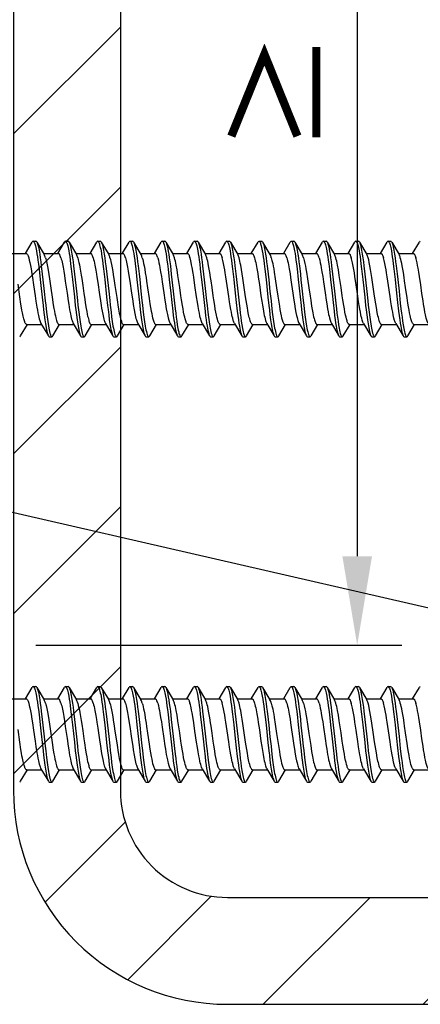
# Model space of a CAD drawing. Units: millimetres. Extents: x -1135 to 2153, y -4777 to 6.
# Drawn here: x 629 to 651, y -1419 to -1364 of the extents above; entities that cross this region are included whole.
import ezdxf
from ezdxf import colors
from ezdxf.entities.mleader import LeaderData, LeaderLine
from ezdxf.math import Vec2, Vec3

# ---------------------------------------------------------------- set-up
doc = ezdxf.new("R2010")
doc.units = ezdxf.units.MM
doc.layers.get('0').update_dxf_attribs({"color": 1})
for name, color, linetype in [('S-CONNECTORS', 7, 'Continuous'), ('S-DIMENSION', 7, 'Continuous'), ('S-FRAME', 4, 'Continuous'), ('S-MATERIALS', 2, 'Continuous'), ('S-TEXT', 4, 'Continuous')]:
    doc.layers.add(name, color=color, linetype=linetype)
doc.styles.get("Standard").update_dxf_attribs({"font": 'arial.ttf'})
doc.dimstyles.new('ISO-25', dxfattribs={"dimtxt": 2.5, "dimasz": 2.5, "dimexe": 1.25, "dimexo": 0.625, "dimtad": 1, "dimdec": 0, "dimtxsty": 'Standard', "dimcen": 2.5, "dimadec": 0, "dimazin": 0, "dimtfac": 1, "dimtdec": 0, "dimtmove": 0, "dimatfit": 3, "dimldrblk": 'DOTSMALL', "dimfxl": 1, "dimarcsym": 0})

# ---------------------------------------------------------------- blocks, each defined once
blk = doc.blocks.new('*D67')
at = {"layer": 'DEFPOINTS', "color": 0, "ltscale": 2, "transparency": 16777216}
for p in [(618.152, -1349.005), (628.152, -1399.003), (647.436, -1399.003)]:
    blk.add_point(p, dxfattribs=at)
at = {"layer": 'S-DIMENSION', "color": 0, "lineweight": -2, "ltscale": 2, "transparency": 16777216}
for p, q in [((619.402, -1349.005), (649.936, -1349.005)), ((647.436, -1354.005), (647.436, -1394.003)), ((629.402, -1399.003), (649.936, -1399.003))]:
    blk.add_line(p, q, dxfattribs=at)
at = {"layer": 'S-DIMENSION', "color": 0, "ltscale": 2, "transparency": 16777216}
for points in [[(646.603, -1354.005), (648.269, -1354.005), (647.436, -1349.005)], [(646.603, -1394.003), (648.269, -1394.003), (647.436, -1399.003)]]:
    blk.add_solid(points, dxfattribs=at)
at = {"layer": 'S-DIMENSION', "color": 0, "ltscale": 2, "transparency": 16777216, "insert": (643.633, -1363.413), "char_height": 5, "attachment_point": 5, "rotation": 90}
blk.add_mtext('≥ 50', dxfattribs=at)
blk = doc.blocks.new('_DotSmall')
at = {"color": 0, "linetype": 'ByBlock', "const_width": 0.5}
blk.add_lwpolyline([(-0.0625, 0, 1), (0.0625, 0, 1)], format="xyb", close=True, dxfattribs=at)
blk = doc.blocks.new('SDT14-S19-5.5x138')
at = {"layer": 'S-CONNECTORS', "ltscale": 0.018593}
blk.add_line((92.174, 1.995), (92.552, 2.635), dxfattribs=at)
at = {"layer": 'S-CONNECTORS', "ltscale": 0.00375}
for p, q in [((92.605, 2.68), (92.755, 2.68)), ((94.415, 2.68), (94.565, 2.68)), ((105.275, 2.68), (105.425, 2.68)), ((107.085, 2.68), (107.235, 2.68)), ((108.895, 2.68), (109.045, 2.68)), ((93.51, -2.68), (93.66, -2.68)), ((95.32, -2.68), (95.47, -2.68)), ((102.56, -2.68), (102.71, -2.68)), ((109.8, -2.68), (109.95, -2.68)), ((113.42, -2.68), (113.57, -2.68))]:
    blk.add_line(p, q, dxfattribs=at)
at = {"layer": 'S-CONNECTORS', "ltscale": 0.020313}
blk.add_line((92.808, 2.635), (93.221, 1.935), dxfattribs=at)
at = {"layer": 'S-CONNECTORS', "ltscale": 0.018585}
for p, q in [((93.984, 1.995), (94.362, 2.635)), ((111.813, -2.635), (112.19, -1.995))]:
    blk.add_line(p, q, dxfattribs=at)
at = {"layer": 'S-CONNECTORS', "ltscale": 0.020305}
for p, q in [((94.618, 2.635), (95.031, 1.936)), ((110.908, 2.635), (111.321, 1.935)), ((93.044, -1.935), (93.457, -2.635))]:
    blk.add_line(p, q, dxfattribs=at)
at = {"layer": 'S-CONNECTORS', "ltscale": 0.018581}
for p, q in [((95.794, 1.995), (96.171, 2.635)), ((103.034, 1.995), (103.412, 2.635)), ((108.464, 1.995), (108.842, 2.635))]:
    blk.add_line(p, q, dxfattribs=at)
at = {"layer": 'S-CONNECTORS', "ltscale": 0.003751}
for p, q in [((96.225, 2.68), (96.375, 2.68)), ((98.035, 2.68), (98.185, 2.68)), ((101.655, 2.68), (101.805, 2.68)), ((103.465, 2.68), (103.615, 2.68)), ((110.705, 2.68), (110.855, 2.68)), ((112.515, 2.68), (112.665, 2.68)), ((97.13, -2.68), (97.28, -2.68)), ((98.94, -2.68), (99.09, -2.68)), ((100.75, -2.68), (100.9, -2.68)), ((104.37, -2.68), (104.52, -2.68)), ((106.18, -2.68), (106.33, -2.68)), ((107.99, -2.68), (108.14, -2.68)), ((111.61, -2.68), (111.76, -2.68))]:
    blk.add_line(p, q, dxfattribs=at)
at = {"layer": 'S-CONNECTORS', "ltscale": 0.020304}
for p, q in [((96.428, 2.635), (96.841, 1.935)), ((109.098, 2.635), (109.511, 1.935))]:
    blk.add_line(p, q, dxfattribs=at)
at = {"layer": 'S-CONNECTORS', "ltscale": 0.018035}
blk.add_line((97.615, 2.014), (97.982, 2.635), dxfattribs=at)
at = {"layer": 'S-CONNECTORS', "ltscale": 0.020309}
for p, q in [((98.238, 2.635), (98.651, 1.936)), ((100.048, 2.635), (100.461, 1.935)), ((103.904, -1.935), (104.317, -2.635))]:
    blk.add_line(p, q, dxfattribs=at)
at = {"layer": 'S-CONNECTORS', "ltscale": 0.018584}
for p, q in [((99.414, 1.995), (99.791, 2.635)), ((113.894, 1.995), (114.272, 2.635))]:
    blk.add_line(p, q, dxfattribs=at)
at = {"layer": 'S-CONNECTORS', "ltscale": 0.003749}
blk.add_line((99.845, 2.68), (99.995, 2.68), dxfattribs=at)
at = {"layer": 'S-CONNECTORS', "ltscale": 0.018582}
for p, q in [((101.224, 1.995), (101.602, 2.635)), ((95.523, -2.635), (95.9, -1.995)), ((99.143, -2.635), (99.52, -1.995)), ((104.573, -2.635), (104.95, -1.995))]:
    blk.add_line(p, q, dxfattribs=at)
at = {"layer": 'S-CONNECTORS', "ltscale": 0.020307}
blk.add_line((101.858, 2.635), (102.271, 1.935), dxfattribs=at)
at = {"layer": 'S-CONNECTORS', "ltscale": 0.02031}
for p, q in [((103.668, 2.635), (104.081, 1.935)), ((111.143, -1.935), (111.557, -2.635))]:
    blk.add_line(p, q, dxfattribs=at)
at = {"layer": 'S-CONNECTORS', "ltscale": 0.018591}
blk.add_line((104.844, 1.995), (105.222, 2.635), dxfattribs=at)
at = {"layer": 'S-CONNECTORS', "ltscale": 0.020314}
for p, q in [((105.478, 2.635), (105.891, 1.935)), ((112.954, -1.935), (113.367, -2.635))]:
    blk.add_line(p, q, dxfattribs=at)
at = {"layer": 'S-CONNECTORS', "ltscale": 0.017985}
blk.add_line((106.666, 2.015), (107.032, 2.635), dxfattribs=at)
at = {"layer": 'S-CONNECTORS', "ltscale": 0.020308}
for p, q in [((107.288, 2.635), (107.701, 1.936)), ((112.718, 2.635), (113.131, 1.935)), ((100.284, -1.936), (100.697, -2.635)), ((109.334, -1.936), (109.747, -2.635))]:
    blk.add_line(p, q, dxfattribs=at)
at = {"layer": 'S-CONNECTORS', "ltscale": 0.018577}
blk.add_line((110.274, 1.995), (110.652, 2.635), dxfattribs=at)
at = {"layer": 'S-CONNECTORS', "ltscale": 0.018576}
for p, q in [((112.084, 1.995), (112.462, 2.635)), ((93.713, -2.635), (94.091, -1.995))]:
    blk.add_line(p, q, dxfattribs=at)
at = {"layer": 'S-CONNECTORS', "ltscale": 0.020825}
blk.add_line((91.376, 1.995), (92.209, 1.995), dxfattribs=at)
at = {"layer": 'S-CONNECTORS', "ltscale": 0.020839}
for p, q in [((93.186, 1.995), (94.019, 1.995)), ((105.856, 1.995), (106.689, 1.995)), ((103.105, -1.995), (103.939, -1.995)), ((112.155, -1.995), (112.989, -1.995))]:
    blk.add_line(p, q, dxfattribs=at)
at = {"layer": 'S-CONNECTORS', "ltscale": 0.020836}
for p, q in [((94.996, 1.995), (95.829, 1.995)), ((107.666, 1.995), (108.499, 1.995))]:
    blk.add_line(p, q, dxfattribs=at)
at = {"layer": 'S-CONNECTORS', "ltscale": 0.020841}
for p, q in [((96.806, 1.995), (97.639, 1.995)), ((94.055, -1.995), (94.889, -1.995)), ((97.675, -1.995), (98.509, -1.995))]:
    blk.add_line(p, q, dxfattribs=at)
at = {"layer": 'S-CONNECTORS', "ltscale": 0.020835}
blk.add_line((98.616, 1.995), (99.449, 1.995), dxfattribs=at)
at = {"layer": 'S-CONNECTORS', "ltscale": 0.020842}
for p, q in [((100.426, 1.995), (101.259, 1.995)), ((102.236, 1.995), (103.069, 1.995)), ((109.476, 1.995), (110.309, 1.995)), ((95.865, -1.995), (96.699, -1.995)), ((99.485, -1.995), (100.319, -1.995)), ((106.725, -1.995), (107.559, -1.995)), ((108.535, -1.995), (109.369, -1.995))]:
    blk.add_line(p, q, dxfattribs=at)
at = {"layer": 'S-CONNECTORS', "ltscale": 0.020831}
blk.add_line((104.046, 1.995), (104.879, 1.995), dxfattribs=at)
at = {"layer": 'S-CONNECTORS', "ltscale": 0.020843}
blk.add_line((111.286, 1.995), (112.119, 1.995), dxfattribs=at)
at = {"layer": 'S-CONNECTORS', "ltscale": 0.020833}
blk.add_line((113.096, 1.995), (113.929, 1.995), dxfattribs=at)
at = {"layer": 'S-CONNECTORS', "ltscale": 0.018583}
blk.add_line((91.903, -2.635), (92.28, -1.995), dxfattribs=at)
at = {"layer": 'S-CONNECTORS', "ltscale": 0.020838}
blk.add_line((92.245, -1.995), (93.079, -1.995), dxfattribs=at)
at = {"layer": 'S-CONNECTORS', "ltscale": 0.020301}
blk.add_line((94.854, -1.936), (95.267, -2.635), dxfattribs=at)
at = {"layer": 'S-CONNECTORS', "ltscale": 0.020302}
blk.add_line((96.664, -1.935), (97.077, -2.635), dxfattribs=at)
at = {"layer": 'S-CONNECTORS', "ltscale": 0.018578}
blk.add_line((97.333, -2.635), (97.71, -1.995), dxfattribs=at)
at = {"layer": 'S-CONNECTORS', "ltscale": 0.020303}
for p, q in [((98.474, -1.936), (98.887, -2.635)), ((107.524, -1.936), (107.937, -2.635))]:
    blk.add_line(p, q, dxfattribs=at)
at = {"layer": 'S-CONNECTORS', "ltscale": 0.018589}
for p, q in [((100.953, -2.635), (101.331, -1.995)), ((102.763, -2.635), (103.141, -1.995)), ((110.003, -2.635), (110.381, -1.995))]:
    blk.add_line(p, q, dxfattribs=at)
at = {"layer": 'S-CONNECTORS', "ltscale": 0.020829}
blk.add_line((101.295, -1.995), (102.129, -1.995), dxfattribs=at)
at = {"layer": 'S-CONNECTORS', "ltscale": 0.020311}
blk.add_line((102.093, -1.936), (102.507, -2.635), dxfattribs=at)
at = {"layer": 'S-CONNECTORS', "ltscale": 0.020837}
blk.add_line((104.915, -1.995), (105.749, -1.995), dxfattribs=at)
at = {"layer": 'S-CONNECTORS', "ltscale": 0.020306}
blk.add_line((105.714, -1.935), (106.127, -2.635), dxfattribs=at)
at = {"layer": 'S-CONNECTORS', "ltscale": 0.018573}
blk.add_line((106.383, -2.635), (106.761, -1.995), dxfattribs=at)
at = {"layer": 'S-CONNECTORS', "ltscale": 0.018579}
blk.add_line((108.193, -2.635), (108.57, -1.995), dxfattribs=at)
at = {"layer": 'S-CONNECTORS', "ltscale": 0.020832}
blk.add_line((110.345, -1.995), (111.179, -1.995), dxfattribs=at)
at = {"layer": 'S-CONNECTORS', "ltscale": 0.018588}
blk.add_line((113.623, -2.635), (114.001, -1.995), dxfattribs=at)
at = {"layer": 'S-CONNECTORS', "ltscale": 0.020834}
blk.add_line((113.965, -1.995), (114.799, -1.995), dxfattribs=at)
at = {"layer": 'S-CONNECTORS'}
for points in [[(92.605, 2.68), (92.618, 2.678), (92.63, 2.67), (92.643, 2.657), (92.655, 2.64), (92.668, 2.615), (92.681, 2.586), (92.698, 2.54), (92.715, 2.485), (92.734, 2.414), (92.753, 2.334), (92.772, 2.239), (92.791, 2.137), (92.818, 1.979), (92.844, 1.81), (92.872, 1.61), (92.899, 1.402), (92.933, 1.116), (93, 0.527), (93.053, 0.037), (93.107, -0.456), (93.159, -0.93), (93.186, -1.163), (93.222, -1.449), (93.258, -1.724), (93.293, -1.956), (93.329, -2.168), (93.349, -2.276), (93.371, -2.375), (93.39, -2.454), (93.41, -2.522), (93.433, -2.586), (93.445, -2.612), (93.457, -2.635)], [(92.808, 2.635), (92.823, 2.606), (92.838, 2.57), (92.852, 2.528), (92.867, 2.48), (92.895, 2.369), (92.915, 2.274), (92.935, 2.172), (92.973, 1.948), (93.004, 1.74), (93.033, 1.522), (93.062, 1.296), (93.116, 0.831), (93.152, 0.513), (93.222, -0.135), (93.279, -0.657), (93.308, -0.915), (93.352, -1.295), (93.387, -1.571), (93.424, -1.833), (93.463, -2.077), (93.483, -2.19), (93.503, -2.294), (93.524, -2.39), (93.546, -2.475), (93.571, -2.554), (93.583, -2.587), (93.596, -2.615), (93.613, -2.646), (93.631, -2.667), (93.64, -2.674), (93.649, -2.678), (93.66, -2.68)], [(94.415, 2.68), (94.428, 2.678), (94.441, 2.669), (94.453, 2.657), (94.465, 2.639), (94.478, 2.615), (94.491, 2.586), (94.508, 2.54), (94.525, 2.486), (94.544, 2.414), (94.563, 2.335), (94.582, 2.242), (94.601, 2.141), (94.627, 1.984), (94.653, 1.816), (94.68, 1.618), (94.707, 1.412), (94.742, 1.128), (94.809, 0.539), (94.862, 0.052), (94.915, -0.44), (94.969, -0.925), (94.997, -1.164), (95.032, -1.45), (95.068, -1.724), (95.103, -1.959), (95.14, -2.173), (95.161, -2.281), (95.182, -2.379), (95.201, -2.457), (95.221, -2.525), (95.244, -2.587), (95.255, -2.613), (95.267, -2.635)], [(94.618, 2.635), (94.633, 2.606), (94.648, 2.57), (94.662, 2.528), (94.677, 2.48), (94.705, 2.37), (94.725, 2.276), (94.744, 2.175), (94.782, 1.953), (94.813, 1.746), (94.842, 1.53), (94.871, 1.305), (94.925, 0.839), (94.961, 0.52), (95.031, -0.129), (95.088, -0.655), (95.118, -0.915), (95.163, -1.299), (95.198, -1.576), (95.235, -1.84), (95.274, -2.085), (95.294, -2.197), (95.315, -2.301), (95.336, -2.395), (95.358, -2.479), (95.382, -2.557), (95.394, -2.589), (95.407, -2.617), (95.424, -2.647), (95.441, -2.667), (95.45, -2.674), (95.459, -2.678), (95.47, -2.68)], [(96.225, 2.68), (96.238, 2.677), (96.251, 2.669), (96.263, 2.657), (96.275, 2.639), (96.288, 2.615), (96.301, 2.585), (96.318, 2.539), (96.335, 2.485), (96.354, 2.413), (96.373, 2.334), (96.392, 2.24), (96.411, 2.139), (96.438, 1.981), (96.463, 1.813), (96.491, 1.614), (96.518, 1.408), (96.553, 1.124), (96.619, 0.536), (96.726, -0.448), (96.779, -0.925), (96.806, -1.16), (96.841, -1.447), (96.878, -1.722), (96.913, -1.955), (96.949, -2.169), (96.97, -2.277), (96.991, -2.376), (97.011, -2.454), (97.031, -2.523), (97.053, -2.586), (97.065, -2.613), (97.077, -2.635)], [(96.428, 2.635), (96.443, 2.605), (96.458, 2.569), (96.472, 2.527), (96.487, 2.479), (96.515, 2.369), (96.535, 2.274), (96.555, 2.172), (96.592, 1.95), (96.623, 1.743), (96.653, 1.526), (96.681, 1.302), (96.736, 0.837), (96.771, 0.52), (96.841, -0.127), (96.898, -0.651), (96.927, -0.911), (96.972, -1.293), (97.007, -1.57), (97.044, -1.834), (97.083, -2.079), (97.103, -2.191), (97.124, -2.296), (97.145, -2.392), (97.167, -2.477), (97.191, -2.555), (97.204, -2.588), (97.217, -2.616), (97.234, -2.646), (97.251, -2.667), (97.26, -2.674), (97.269, -2.678), (97.28, -2.68)], [(98.035, 2.68), (98.048, 2.678), (98.061, 2.669), (98.073, 2.657), (98.085, 2.64), (98.098, 2.615), (98.111, 2.586), (98.128, 2.54), (98.145, 2.486), (98.164, 2.415), (98.182, 2.335), (98.202, 2.242), (98.22, 2.142), (98.247, 1.985), (98.273, 1.817), (98.3, 1.619), (98.327, 1.413), (98.362, 1.13), (98.429, 0.542), (98.534, -0.436), (98.588, -0.922), (98.616, -1.162), (98.652, -1.448), (98.688, -1.722), (98.723, -1.957), (98.759, -2.172), (98.78, -2.28), (98.802, -2.378), (98.821, -2.456), (98.841, -2.524), (98.864, -2.587), (98.875, -2.613), (98.887, -2.635)], [(98.238, 2.635), (98.253, 2.606), (98.268, 2.57), (98.282, 2.528), (98.297, 2.481), (98.324, 2.371), (98.345, 2.277), (98.364, 2.175), (98.402, 1.954), (98.432, 1.748), (98.462, 1.531), (98.49, 1.307), (98.545, 0.842), (98.581, 0.524), (98.651, -0.125), (98.708, -0.651), (98.737, -0.912), (98.783, -1.296), (98.818, -1.574), (98.855, -1.838), (98.894, -2.083), (98.914, -2.195), (98.934, -2.3), (98.956, -2.395), (98.977, -2.479), (99.002, -2.556), (99.014, -2.589), (99.027, -2.617), (99.044, -2.647), (99.061, -2.667), (99.07, -2.674), (99.079, -2.678), (99.09, -2.68)], [(99.845, 2.68), (99.858, 2.677), (99.871, 2.669), (99.883, 2.656), (99.895, 2.639), (99.908, 2.615), (99.922, 2.585), (99.939, 2.538), (99.956, 2.484), (99.975, 2.412), (99.993, 2.331), (100.013, 2.237), (100.032, 2.136), (100.058, 1.978), (100.084, 1.809), (100.112, 1.611), (100.138, 1.404), (100.173, 1.12), (100.24, 0.533), (100.323, -0.243), (100.379, -0.752), (100.437, -1.25), (100.467, -1.492), (100.499, -1.725), (100.525, -1.908), (100.553, -2.081), (100.574, -2.199), (100.596, -2.308), (100.623, -2.424), (100.65, -2.523), (100.673, -2.586), (100.685, -2.613), (100.697, -2.635)], [(100.048, 2.635), (100.063, 2.605), (100.078, 2.569), (100.092, 2.527), (100.107, 2.479), (100.135, 2.368), (100.162, 2.239), (100.188, 2.098), (100.213, 1.947), (100.244, 1.74), (100.273, 1.524), (100.301, 1.299), (100.356, 0.836), (100.391, 0.519), (100.461, -0.126), (100.534, -0.792), (100.571, -1.116), (100.6, -1.353), (100.629, -1.584), (100.66, -1.805), (100.692, -2.015), (100.726, -2.209), (100.747, -2.311), (100.768, -2.404), (100.786, -2.473), (100.804, -2.534), (100.825, -2.59), (100.846, -2.634), (100.864, -2.66), (100.874, -2.669), (100.884, -2.676), (100.892, -2.679), (100.9, -2.68)], [(101.655, 2.68), (101.668, 2.677), (101.68, 2.669), (101.693, 2.657), (101.705, 2.639), (101.718, 2.615), (101.731, 2.586), (101.748, 2.54), (101.765, 2.486), (101.784, 2.415), (101.802, 2.335), (101.822, 2.24), (101.841, 2.139), (101.868, 1.981), (101.893, 1.813), (101.921, 1.614), (101.948, 1.406), (101.983, 1.12), (102.05, 0.528), (102.134, -0.253), (102.191, -0.766), (102.249, -1.266), (102.279, -1.507), (102.311, -1.74), (102.337, -1.921), (102.365, -2.092), (102.386, -2.207), (102.407, -2.314), (102.434, -2.428), (102.461, -2.525), (102.484, -2.587), (102.495, -2.613), (102.507, -2.635)], [(101.858, 2.635), (101.873, 2.606), (101.887, 2.57), (101.902, 2.528), (101.916, 2.48), (101.945, 2.37), (101.965, 2.276), (101.985, 2.174), (102.022, 1.951), (102.053, 1.744), (102.083, 1.525), (102.111, 1.299), (102.166, 0.831), (102.202, 0.511), (102.272, -0.141), (102.329, -0.664), (102.359, -0.923), (102.404, -1.303), (102.439, -1.579), (102.476, -1.842), (102.514, -2.084), (102.534, -2.196), (102.554, -2.3), (102.575, -2.395), (102.597, -2.479), (102.622, -2.556), (102.634, -2.589), (102.647, -2.617), (102.664, -2.647), (102.681, -2.667), (102.69, -2.674), (102.699, -2.679), (102.71, -2.68)], [(103.465, 2.68), (103.478, 2.677), (103.491, 2.669), (103.503, 2.656), (103.515, 2.639), (103.529, 2.614), (103.542, 2.585), (103.559, 2.538), (103.576, 2.484), (103.595, 2.413), (103.613, 2.333), (103.632, 2.24), (103.651, 2.139), (103.678, 1.982), (103.703, 1.814), (103.731, 1.616), (103.758, 1.411), (103.792, 1.128), (103.859, 0.541), (103.943, -0.237), (103.999, -0.749), (104.057, -1.249), (104.087, -1.492), (104.119, -1.727), (104.146, -1.91), (104.174, -2.082), (104.195, -2.2), (104.216, -2.31), (104.243, -2.425), (104.271, -2.524), (104.293, -2.587), (104.305, -2.613), (104.317, -2.635)], [(103.668, 2.635), (103.683, 2.605), (103.698, 2.569), (103.713, 2.527), (103.727, 2.48), (103.755, 2.369), (103.775, 2.275), (103.795, 2.173), (103.832, 1.951), (103.863, 1.745), (103.892, 1.529), (103.921, 1.305), (103.975, 0.843), (104.01, 0.526), (104.08, -0.119), (104.153, -0.787), (104.191, -1.114), (104.22, -1.354), (104.25, -1.586), (104.281, -1.81), (104.313, -2.02), (104.347, -2.213), (104.367, -2.314), (104.388, -2.406), (104.406, -2.475), (104.425, -2.535), (104.445, -2.591), (104.466, -2.634), (104.484, -2.66), (104.494, -2.669), (104.504, -2.676), (104.512, -2.679), (104.52, -2.68)], [(105.275, 2.68), (105.288, 2.678), (105.3, 2.67), (105.313, 2.657), (105.325, 2.64), (105.338, 2.615), (105.351, 2.586), (105.368, 2.54), (105.385, 2.485), (105.404, 2.414), (105.423, 2.334), (105.442, 2.24), (105.461, 2.138), (105.488, 1.98), (105.513, 1.811), (105.541, 1.611), (105.568, 1.403), (105.603, 1.117), (105.67, 0.528), (105.777, -0.456), (105.829, -0.929), (105.856, -1.163), (105.892, -1.449), (105.928, -1.724), (105.963, -1.956), (105.999, -2.168), (106.019, -2.277), (106.041, -2.375), (106.06, -2.454), (106.08, -2.523), (106.103, -2.586), (106.115, -2.612), (106.127, -2.635)], [(105.478, 2.635), (105.493, 2.606), (105.508, 2.57), (105.522, 2.528), (105.537, 2.48), (105.565, 2.369), (105.585, 2.275), (105.605, 2.173), (105.643, 1.949), (105.674, 1.741), (105.703, 1.523), (105.732, 1.297), (105.786, 0.832), (105.822, 0.514), (105.892, -0.134), (105.949, -0.656), (105.977, -0.914), (106.022, -1.295), (106.057, -1.57), (106.094, -1.833), (106.133, -2.077), (106.153, -2.19), (106.173, -2.294), (106.194, -2.39), (106.216, -2.475), (106.241, -2.554), (106.253, -2.587), (106.266, -2.615), (106.283, -2.646), (106.301, -2.667), (106.31, -2.674), (106.319, -2.678), (106.33, -2.68)], [(107.085, 2.68), (107.098, 2.678), (107.111, 2.669), (107.123, 2.657), (107.135, 2.64), (107.148, 2.615), (107.161, 2.586), (107.178, 2.54), (107.195, 2.486), (107.214, 2.415), (107.232, 2.335), (107.252, 2.242), (107.27, 2.142), (107.297, 1.984), (107.323, 1.816), (107.35, 1.618), (107.377, 1.412), (107.412, 1.128), (107.479, 0.54), (107.531, 0.054), (107.585, -0.439), (107.639, -0.924), (107.667, -1.163), (107.702, -1.449), (107.738, -1.723), (107.773, -1.959), (107.81, -2.173), (107.831, -2.281), (107.852, -2.379), (107.871, -2.457), (107.891, -2.525), (107.914, -2.587), (107.925, -2.613), (107.937, -2.635)], [(107.288, 2.635), (107.303, 2.606), (107.318, 2.57), (107.332, 2.528), (107.347, 2.481), (107.375, 2.371), (107.395, 2.277), (107.414, 2.175), (107.452, 1.953), (107.483, 1.747), (107.512, 1.53), (107.54, 1.306), (107.595, 0.841), (107.631, 0.522), (107.701, -0.127), (107.758, -0.653), (107.787, -0.914), (107.833, -1.298), (107.868, -1.576), (107.905, -1.84), (107.944, -2.085), (107.964, -2.197), (107.985, -2.301), (108.006, -2.396), (108.028, -2.48), (108.052, -2.557), (108.065, -2.589), (108.077, -2.617), (108.094, -2.647), (108.111, -2.667), (108.12, -2.674), (108.129, -2.678), (108.14, -2.68)], [(108.895, 2.68), (108.908, 2.677), (108.921, 2.669), (108.933, 2.656), (108.945, 2.639), (108.959, 2.614), (108.972, 2.585), (108.989, 2.538), (109.006, 2.483), (109.025, 2.411), (109.043, 2.331), (109.063, 2.237), (109.082, 2.136), (109.108, 1.977), (109.134, 1.809), (109.162, 1.61), (109.188, 1.404), (109.223, 1.12), (109.29, 0.533), (109.373, -0.243), (109.429, -0.752), (109.487, -1.25), (109.517, -1.491), (109.549, -1.725), (109.575, -1.908), (109.603, -2.081), (109.624, -2.198), (109.646, -2.307), (109.673, -2.424), (109.7, -2.522), (109.723, -2.586), (109.735, -2.613), (109.747, -2.635)], [(109.098, 2.635), (109.113, 2.605), (109.128, 2.569), (109.143, 2.527), (109.157, 2.479), (109.185, 2.367), (109.212, 2.239), (109.238, 2.098), (109.263, 1.947), (109.294, 1.74), (109.323, 1.523), (109.351, 1.299), (109.406, 0.836), (109.441, 0.519), (109.511, -0.126), (109.583, -0.791), (109.621, -1.115), (109.649, -1.352), (109.679, -1.583), (109.71, -1.805), (109.742, -2.015), (109.776, -2.208), (109.797, -2.31), (109.818, -2.403), (109.836, -2.473), (109.854, -2.534), (109.875, -2.59), (109.896, -2.634), (109.914, -2.659), (109.924, -2.669), (109.934, -2.676), (109.942, -2.679), (109.95, -2.68)], [(110.705, 2.68), (110.718, 2.677), (110.73, 2.669), (110.743, 2.657), (110.755, 2.64), (110.768, 2.616), (110.781, 2.587), (110.798, 2.541), (110.815, 2.487), (110.834, 2.416), (110.852, 2.337), (110.872, 2.243), (110.891, 2.141), (110.917, 1.984), (110.943, 1.817), (110.97, 1.618), (110.997, 1.411), (111.032, 1.126), (111.099, 0.535), (111.153, 0.043), (111.206, -0.453), (111.259, -0.929), (111.287, -1.163), (111.322, -1.451), (111.359, -1.726), (111.393, -1.958), (111.429, -2.171), (111.45, -2.279), (111.471, -2.377), (111.491, -2.455), (111.511, -2.524), (111.533, -2.587), (111.545, -2.613), (111.557, -2.635)], [(110.908, 2.635), (110.923, 2.606), (110.937, 2.57), (110.952, 2.528), (110.966, 2.481), (110.994, 2.371), (111.015, 2.278), (111.034, 2.176), (111.072, 1.954), (111.103, 1.747), (111.132, 1.53), (111.161, 1.304), (111.216, 0.837), (111.251, 0.517), (111.321, -0.132), (111.379, -0.656), (111.408, -0.916), (111.453, -1.297), (111.488, -1.573), (111.525, -1.837), (111.563, -2.08), (111.583, -2.193), (111.604, -2.297), (111.625, -2.392), (111.647, -2.477), (111.671, -2.555), (111.684, -2.588), (111.696, -2.616), (111.714, -2.646), (111.731, -2.667), (111.74, -2.674), (111.749, -2.678), (111.76, -2.68)], [(112.515, 2.68), (112.528, 2.677), (112.541, 2.669), (112.553, 2.656), (112.565, 2.639), (112.579, 2.614), (112.592, 2.585), (112.609, 2.538), (112.626, 2.484), (112.645, 2.413), (112.663, 2.333), (112.682, 2.239), (112.701, 2.139), (112.728, 1.982), (112.753, 1.814), (112.781, 1.616), (112.808, 1.41), (112.842, 1.127), (112.909, 0.541), (112.993, -0.237), (113.049, -0.749), (113.107, -1.25), (113.137, -1.493), (113.169, -1.728), (113.196, -1.91), (113.224, -2.083), (113.245, -2.201), (113.267, -2.31), (113.293, -2.426), (113.321, -2.524), (113.344, -2.587), (113.355, -2.613), (113.367, -2.635)], [(112.718, 2.635), (112.733, 2.605), (112.748, 2.569), (112.763, 2.527), (112.777, 2.479), (112.805, 2.369), (112.825, 2.275), (112.845, 2.173), (112.882, 1.95), (112.913, 1.745), (112.942, 1.529), (112.971, 1.305), (113.025, 0.842), (113.06, 0.525), (113.13, -0.12), (113.203, -0.788), (113.241, -1.115), (113.27, -1.355), (113.3, -1.587), (113.331, -1.811), (113.363, -2.021), (113.397, -2.213), (113.417, -2.314), (113.438, -2.406), (113.456, -2.475), (113.475, -2.536), (113.495, -2.592), (113.516, -2.635), (113.534, -2.66), (113.544, -2.669), (113.554, -2.676), (113.562, -2.679), (113.57, -2.68)], [(92.245, -1.995), (92.234, -1.994), (92.223, -1.989), (92.212, -1.982), (92.201, -1.971), (92.179, -1.942), (92.163, -1.913), (92.146, -1.878), (92.13, -1.837), (92.114, -1.79), (92.082, -1.682), (92.062, -1.604), (92.042, -1.519), (92.003, -1.333), (91.978, -1.197), (91.953, -1.055), (91.92, -0.856), (91.856, -0.435), (91.754, 0.269)], [(92.209, 1.995), (92.225, 1.992), (92.241, 1.982), (92.258, 1.967), (92.27, 1.951), (92.282, 1.932), (92.299, 1.898), (92.317, 1.857), (92.335, 1.808), (92.353, 1.751)], [(92.353, 1.751), (92.387, 1.626), (92.42, 1.484), (92.454, 1.316), (92.488, 1.132), (92.535, 0.85), (92.566, 0.652), (92.627, 0.242), (92.717, -0.383), (92.763, -0.687), (92.817, -1.027), (92.845, -1.188), (92.874, -1.343), (92.904, -1.486), (92.927, -1.588), (92.95, -1.681), (92.973, -1.76), (92.996, -1.829), (93.02, -1.888), (93.044, -1.935)], [(93.294, 1.751), (93.313, 1.685), (93.332, 1.613), (93.368, 1.453), (93.405, 1.262), (93.443, 1.053), (93.481, 0.816), (93.52, 0.568), (93.595, 0.055), (93.67, -0.459), (93.736, -0.89), (93.769, -1.092), (93.797, -1.244), (93.824, -1.388), (93.849, -1.506), (93.874, -1.615), (93.896, -1.698), (93.918, -1.772), (93.936, -1.825), (93.953, -1.872), (93.968, -1.904), (93.983, -1.932), (93.999, -1.957), (94.016, -1.976), (94.026, -1.984), (94.035, -1.99), (94.045, -1.994), (94.055, -1.995)], [(94.163, 1.751), (94.145, 1.808), (94.127, 1.858), (94.109, 1.898), (94.092, 1.931), (94.08, 1.951), (94.068, 1.967), (94.052, 1.982), (94.035, 1.992), (94.019, 1.995)], [(94.163, 1.751), (94.184, 1.679), (94.204, 1.6), (94.243, 1.421), (94.282, 1.219), (94.321, 0.996), (94.359, 0.759), (94.408, 0.436), (94.505, -0.227), (94.569, -0.661), (94.602, -0.87), (94.652, -1.167), (94.695, -1.398), (94.718, -1.503), (94.74, -1.601), (94.763, -1.69), (94.786, -1.769), (94.804, -1.823), (94.822, -1.87), (94.838, -1.906), (94.854, -1.936)], [(95.104, 1.751), (95.138, 1.628), (95.171, 1.485), (95.197, 1.357), (95.223, 1.221), (95.261, 1.002), (95.299, 0.77), (95.328, 0.581), (95.385, 0.194), (95.449, -0.25), (95.481, -0.468), (95.546, -0.89), (95.579, -1.09), (95.61, -1.259), (95.64, -1.417), (95.662, -1.516), (95.683, -1.608), (95.719, -1.742), (95.737, -1.8), (95.755, -1.851), (95.773, -1.895), (95.792, -1.931), (95.804, -1.95), (95.816, -1.966), (95.832, -1.982), (95.849, -1.992), (95.865, -1.995)], [(95.973, 1.751), (95.955, 1.808), (95.937, 1.858), (95.919, 1.898), (95.902, 1.932), (95.89, 1.951), (95.878, 1.967), (95.862, 1.982), (95.845, 1.992), (95.829, 1.995)], [(95.973, 1.751), (95.998, 1.663), (96.022, 1.563), (96.047, 1.452), (96.071, 1.332), (96.119, 1.066), (96.157, 0.835), (96.182, 0.677), (96.23, 0.356), (96.327, -0.309), (96.378, -0.657), (96.422, -0.934), (96.446, -1.077), (96.476, -1.248), (96.507, -1.408), (96.529, -1.511), (96.551, -1.607), (96.572, -1.689), (96.594, -1.762), (96.61, -1.811), (96.626, -1.855), (96.645, -1.899), (96.664, -1.935)], [(96.914, 1.751), (96.941, 1.653), (96.968, 1.541), (97.004, 1.373), (97.04, 1.184), (97.075, 0.981), (97.102, 0.81), (97.156, 0.46), (97.195, 0.189), (97.291, -0.472), (97.333, -0.743), (97.357, -0.894), (97.397, -1.132), (97.437, -1.353), (97.463, -1.477), (97.489, -1.591), (97.511, -1.68), (97.534, -1.759), (97.552, -1.815), (97.57, -1.863), (97.585, -1.899), (97.601, -1.929), (97.618, -1.956), (97.635, -1.976), (97.645, -1.984), (97.655, -1.99), (97.665, -1.994), (97.675, -1.995)], [(97.783, 1.751), (97.765, 1.808), (97.747, 1.858), (97.729, 1.898), (97.712, 1.931), (97.7, 1.951), (97.688, 1.967), (97.672, 1.982), (97.655, 1.992), (97.639, 1.995)], [(97.783, 1.751), (97.804, 1.679), (97.824, 1.6), (97.863, 1.421), (97.902, 1.219), (97.94, 0.999), (97.978, 0.766), (98.028, 0.44), (98.124, -0.226), (98.189, -0.66), (98.222, -0.87), (98.272, -1.17), (98.311, -1.376), (98.351, -1.561), (98.372, -1.651), (98.395, -1.732), (98.413, -1.792), (98.432, -1.846), (98.453, -1.895), (98.474, -1.936)], [(98.724, 1.751), (98.75, 1.658), (98.776, 1.553), (98.802, 1.43), (98.829, 1.297), (98.862, 1.111), (98.896, 0.914), (98.939, 0.637), (98.968, 0.447), (99.024, 0.059), (99.112, -0.543), (99.157, -0.835), (99.191, -1.043), (99.226, -1.24), (99.254, -1.383), (99.281, -1.516), (99.308, -1.627), (99.334, -1.726), (99.353, -1.788), (99.372, -1.842), (99.39, -1.887), (99.409, -1.925), (99.421, -1.946), (99.434, -1.964), (99.451, -1.981), (99.468, -1.991), (99.485, -1.995)], [(99.593, 1.751), (99.565, 1.837), (99.55, 1.873), (99.536, 1.905), (99.522, 1.932), (99.507, 1.955), (99.488, 1.977), (99.478, 1.985), (99.468, 1.991), (99.459, 1.994), (99.449, 1.995)], [(99.593, 1.751), (99.629, 1.619), (99.664, 1.466), (99.691, 1.333), (99.718, 1.19), (99.758, 0.955), (99.797, 0.708), (99.843, 0.403), (99.934, -0.224), (99.995, -0.636), (100.026, -0.837), (100.074, -1.122), (100.103, -1.284), (100.133, -1.436), (100.154, -1.533), (100.176, -1.623), (100.211, -1.754), (100.229, -1.809), (100.247, -1.859), (100.265, -1.901), (100.284, -1.936)], [(101.295, -1.995), (101.284, -1.994), (101.273, -1.989), (101.262, -1.982), (101.251, -1.971), (101.229, -1.942), (101.212, -1.913), (101.196, -1.878), (101.18, -1.837), (101.164, -1.79), (101.132, -1.682), (101.106, -1.579), (101.08, -1.465), (101.047, -1.298), (101.014, -1.118), (100.982, -0.926), (100.931, -0.6), (100.897, -0.376), (100.831, 0.081), (100.764, 0.54), (100.73, 0.763), (100.678, 1.081), (100.631, 1.336), (100.608, 1.454), (100.584, 1.563), (100.559, 1.662), (100.534, 1.751)], [(101.259, 1.995), (101.275, 1.992), (101.292, 1.982), (101.308, 1.967), (101.32, 1.951), (101.332, 1.932), (101.349, 1.898), (101.366, 1.858), (101.385, 1.808), (101.403, 1.751)], [(102.093, -1.936), (102.07, -1.89), (102.047, -1.833), (102.026, -1.769), (102.004, -1.695), (101.981, -1.604), (101.958, -1.505), (101.928, -1.361), (101.899, -1.205), (101.86, -0.982), (101.822, -0.744), (101.775, -0.436), (101.684, 0.189), (101.615, 0.657), (101.58, 0.883), (101.525, 1.202), (101.497, 1.352), (101.469, 1.49), (101.448, 1.581), (101.427, 1.666), (101.403, 1.751)], [(103.105, -1.995), (103.094, -1.994), (103.083, -1.989), (103.072, -1.982), (103.061, -1.971), (103.039, -1.943), (103.023, -1.914), (103.006, -1.879), (102.99, -1.838), (102.974, -1.792), (102.942, -1.685), (102.917, -1.583), (102.891, -1.47), (102.858, -1.305), (102.825, -1.125), (102.793, -0.933), (102.742, -0.607), (102.709, -0.383), (102.642, 0.075), (102.586, 0.457), (102.558, 0.646), (102.514, 0.921), (102.481, 1.117), (102.448, 1.302), (102.422, 1.434), (102.395, 1.556), (102.37, 1.659), (102.344, 1.751)], [(103.069, 1.995), (103.085, 1.992), (103.102, 1.982), (103.118, 1.966), (103.13, 1.951), (103.142, 1.931), (103.159, 1.898), (103.177, 1.858), (103.195, 1.808), (103.213, 1.751)], [(103.904, -1.935), (103.886, -1.902), (103.868, -1.861), (103.85, -1.813), (103.833, -1.76), (103.798, -1.634), (103.778, -1.549), (103.758, -1.457), (103.728, -1.309), (103.699, -1.151), (103.663, -0.942), (103.629, -0.724), (103.583, -0.423), (103.493, 0.198), (103.421, 0.681), (103.385, 0.913), (103.357, 1.08), (103.329, 1.239), (103.291, 1.432), (103.253, 1.604), (103.233, 1.681), (103.213, 1.751)], [(104.915, -1.995), (104.904, -1.994), (104.893, -1.989), (104.882, -1.982), (104.871, -1.972), (104.849, -1.942), (104.833, -1.913), (104.816, -1.878), (104.8, -1.837), (104.784, -1.791), (104.752, -1.683), (104.732, -1.605), (104.712, -1.521), (104.674, -1.334), (104.648, -1.199), (104.623, -1.056), (104.591, -0.857), (104.526, -0.438), (104.451, 0.082), (104.374, 0.601), (104.336, 0.85), (104.297, 1.085), (104.251, 1.339), (104.227, 1.455), (104.203, 1.564), (104.179, 1.663), (104.154, 1.751)], [(104.879, 1.995), (104.895, 1.992), (104.911, 1.982), (104.928, 1.967), (104.94, 1.951), (104.952, 1.932), (104.969, 1.898), (104.987, 1.858), (105.005, 1.808), (105.023, 1.751)], [(105.023, 1.751), (105.046, 1.67), (105.068, 1.581), (105.09, 1.482), (105.112, 1.377), (105.155, 1.148), (105.203, 0.862), (105.234, 0.662), (105.296, 0.248), (105.387, -0.38), (105.433, -0.689), (105.468, -0.91), (105.503, -1.121), (105.549, -1.368), (105.573, -1.482), (105.597, -1.587), (105.621, -1.683), (105.645, -1.768), (105.663, -1.821), (105.681, -1.869), (105.697, -1.905), (105.714, -1.935)], [(105.964, 1.751), (105.984, 1.681), (106.004, 1.604), (106.042, 1.431), (106.071, 1.284), (106.1, 1.126), (106.13, 0.948), (106.189, 0.572), (106.265, 0.056), (106.332, -0.408), (106.366, -0.634), (106.417, -0.959), (106.451, -1.155), (106.485, -1.34), (106.52, -1.509), (106.546, -1.623), (106.573, -1.725), (106.592, -1.786), (106.611, -1.841), (106.63, -1.886), (106.648, -1.924), (106.661, -1.946), (106.674, -1.963), (106.691, -1.981), (106.708, -1.991), (106.725, -1.995)], [(106.833, 1.751), (106.815, 1.808), (106.797, 1.858), (106.779, 1.898), (106.762, 1.931), (106.75, 1.951), (106.738, 1.967), (106.722, 1.982), (106.705, 1.992), (106.689, 1.995)], [(106.833, 1.751), (106.857, 1.668), (106.88, 1.575), (106.902, 1.473), (106.925, 1.364), (106.969, 1.125), (107.015, 0.846), (107.046, 0.652), (107.105, 0.25), (107.174, -0.227), (107.235, -0.634), (107.266, -0.833), (107.313, -1.117), (107.349, -1.314), (107.385, -1.492), (107.408, -1.593), (107.431, -1.685), (107.454, -1.762), (107.476, -1.831), (107.5, -1.889), (107.524, -1.936)], [(107.774, 1.751), (107.794, 1.681), (107.814, 1.604), (107.852, 1.432), (107.881, 1.285), (107.91, 1.128), (107.94, 0.95), (107.999, 0.574), (108.074, 0.058), (108.142, -0.409), (108.175, -0.631), (108.228, -0.964), (108.261, -1.156), (108.294, -1.335), (108.318, -1.451), (108.341, -1.559), (108.363, -1.65), (108.386, -1.731), (108.403, -1.789), (108.421, -1.84), (108.441, -1.89), (108.462, -1.931), (108.474, -1.95), (108.486, -1.966), (108.502, -1.982), (108.519, -1.992), (108.535, -1.995)], [(108.643, 1.751), (108.625, 1.808), (108.607, 1.858), (108.589, 1.898), (108.572, 1.931), (108.56, 1.951), (108.548, 1.967), (108.532, 1.982), (108.515, 1.992), (108.499, 1.995)], [(108.643, 1.751), (108.679, 1.619), (108.714, 1.466), (108.741, 1.333), (108.768, 1.19), (108.808, 0.955), (108.847, 0.708), (108.893, 0.403), (108.984, -0.224), (109.045, -0.636), (109.076, -0.837), (109.123, -1.121), (109.153, -1.284), (109.183, -1.436), (109.204, -1.533), (109.225, -1.623), (109.261, -1.753), (109.279, -1.809), (109.297, -1.859), (109.315, -1.901), (109.334, -1.936)], [(110.345, -1.995), (110.334, -1.994), (110.323, -1.989), (110.312, -1.982), (110.301, -1.971), (110.279, -1.942), (110.262, -1.913), (110.246, -1.878), (110.23, -1.837), (110.214, -1.79), (110.182, -1.682), (110.156, -1.579), (110.13, -1.465), (110.097, -1.298), (110.064, -1.117), (110.032, -0.925), (109.981, -0.6), (109.947, -0.376), (109.881, 0.081), (109.814, 0.54), (109.78, 0.763), (109.728, 1.081), (109.681, 1.336), (109.658, 1.454), (109.634, 1.563), (109.609, 1.662), (109.584, 1.751)], [(110.309, 1.995), (110.325, 1.992), (110.342, 1.982), (110.358, 1.967), (110.37, 1.951), (110.382, 1.932), (110.399, 1.898), (110.416, 1.858), (110.435, 1.808), (110.453, 1.751)], [(111.143, -1.935), (111.125, -1.901), (111.107, -1.86), (111.089, -1.811), (111.072, -1.757), (111.037, -1.63), (111.016, -1.543), (110.996, -1.45), (110.966, -1.301), (110.937, -1.14), (110.901, -0.927), (110.866, -0.706), (110.82, -0.402), (110.729, 0.229), (110.66, 0.693), (110.627, 0.898), (110.594, 1.096), (110.56, 1.284), (110.524, 1.462), (110.489, 1.618), (110.471, 1.687), (110.453, 1.751)], [(112.155, -1.995), (112.14, -1.992), (112.125, -1.984), (112.11, -1.971), (112.099, -1.957), (112.088, -1.941), (112.071, -1.911), (112.055, -1.874), (112.038, -1.832), (112.022, -1.785), (111.99, -1.675), (111.97, -1.596), (111.95, -1.511), (111.911, -1.322), (111.861, -1.039), (111.828, -0.837), (111.763, -0.412), (111.686, 0.118), (111.609, 0.636), (111.573, 0.866), (111.537, 1.085), (111.5, 1.293), (111.46, 1.487), (111.428, 1.628), (111.394, 1.751)], [(112.119, 1.995), (112.135, 1.992), (112.152, 1.982), (112.168, 1.966), (112.18, 1.951), (112.192, 1.931), (112.209, 1.898), (112.227, 1.858), (112.245, 1.808), (112.263, 1.751)], [(112.954, -1.935), (112.936, -1.902), (112.918, -1.861), (112.9, -1.814), (112.883, -1.76), (112.848, -1.635), (112.828, -1.549), (112.808, -1.457), (112.778, -1.31), (112.749, -1.151), (112.713, -0.942), (112.679, -0.724), (112.633, -0.424), (112.543, 0.197), (112.471, 0.682), (112.434, 0.915), (112.407, 1.082), (112.378, 1.242), (112.341, 1.434), (112.302, 1.605), (112.283, 1.681), (112.263, 1.751)], [(113.965, -1.995), (113.954, -1.994), (113.943, -1.989), (113.932, -1.982), (113.921, -1.972), (113.899, -1.943), (113.883, -1.913), (113.867, -1.878), (113.85, -1.838), (113.834, -1.791), (113.802, -1.684), (113.778, -1.587), (113.754, -1.481), (113.725, -1.341), (113.697, -1.191), (113.663, -0.996), (113.63, -0.79), (113.586, -0.504), (113.501, 0.084), (113.445, 0.466), (113.417, 0.653), (113.374, 0.925), (113.341, 1.12), (113.308, 1.302), (113.282, 1.435), (113.255, 1.557), (113.23, 1.66), (113.204, 1.751)], [(113.929, 1.995), (113.945, 1.992), (113.962, 1.982), (113.978, 1.967), (113.99, 1.951), (114.002, 1.931), (114.019, 1.898), (114.037, 1.858), (114.055, 1.808), (114.073, 1.751)], [(114.764, -1.935), (114.745, -1.901), (114.727, -1.859), (114.709, -1.811), (114.692, -1.756), (114.657, -1.629), (114.636, -1.542), (114.616, -1.448), (114.586, -1.299), (114.557, -1.139), (114.51, -0.86), (114.479, -0.662), (114.419, -0.256), (114.349, 0.229), (114.278, 0.703), (114.239, 0.949), (114.201, 1.171), (114.173, 1.322), (114.144, 1.467), (114.109, 1.618), (114.091, 1.687), (114.073, 1.751)]]:
    blk.add_lwpolyline(points, dxfattribs=at)
for centre, radius, start, end in [((92.622, 2.609), 0.0737, 103.4871, 159.7461), ((92.738, 2.609), 0.0739, 20.2285, 76.482), ((94.432, 2.609), 0.0739, 103.488, 159.7456), ((94.548, 2.609), 0.0738, 20.2272, 76.5013), ((96.242, 2.609), 0.0739, 103.4632, 159.736), ((96.357, 2.609), 0.0741, 20.2333, 76.5032), ((98.052, 2.609), 0.0738, 103.4779, 159.732), ((98.168, 2.609), 0.0737, 20.2686, 76.5387), ((99.862, 2.609), 0.0739, 103.4497, 159.7216), ((99.977, 2.609), 0.0739, 20.2786, 76.5471), ((101.672, 2.609), 0.0737, 103.4661, 159.7236), ((101.788, 2.609), 0.0737, 20.2755, 76.5347), ((103.482, 2.609), 0.0739, 103.4422, 159.7107), ((103.598, 2.609), 0.0739, 20.2733, 76.5374), ((105.292, 2.609), 0.0737, 103.4586, 159.7272), ((105.408, 2.609), 0.0738, 20.2566, 76.514), ((107.102, 2.609), 0.0739, 103.4907, 159.7477), ((107.218, 2.609), 0.0738, 20.2557, 76.5141), ((108.912, 2.609), 0.0739, 103.471, 159.7446), ((109.027, 2.609), 0.074, 20.2631, 76.4946), ((110.722, 2.609), 0.0738, 103.4993, 159.7661), ((110.838, 2.609), 0.0738, 20.258, 76.4982), ((112.532, 2.609), 0.074, 103.4908, 159.7693), ((112.648, 2.609), 0.074, 20.2545, 76.5039), ((114.342, 2.609), 0.0738, 103.5007, 159.7717), ((92.446, 1.524), 0.878, 14.9684, 27.9685), ((94.255, 1.524), 0.879, 14.9627, 27.954), ((96.065, 1.523), 0.879, 14.9918, 27.9682), ((97.875, 1.524), 0.879, 14.9576, 27.9521), ((99.684, 1.523), 0.88, 15.0045, 27.9665), ((101.494, 1.523), 0.88, 15.0046, 27.9805), ((103.307, 1.524), 0.877, 14.9894, 27.9902), ((105.116, 1.524), 0.877, 14.9721, 27.9732), ((106.925, 1.524), 0.879, 14.9571, 27.9511), ((108.734, 1.523), 0.88, 15.0073, 27.9742), ((110.544, 1.523), 0.88, 15.0126, 27.9856), ((112.357, 1.524), 0.877, 14.9872, 27.9899), ((91.833, -2.609), 0.0737, 283.4676, 339.7301), ((93.527, -2.609), 0.0741, 200.2284, 256.4762), ((93.643, -2.609), 0.0741, 283.4963, 339.7377), ((95.337, -2.609), 0.0738, 200.2299, 256.4989), ((95.453, -2.609), 0.0738, 283.4861, 339.7448), ((97.147, -2.609), 0.0739, 200.2329, 256.4961), ((97.263, -2.609), 0.0739, 283.5023, 339.7378), ((98.957, -2.609), 0.0738, 200.2393, 256.4979), ((99.073, -2.609), 0.0738, 283.5036, 339.7441), ((100.767, -2.609), 0.074, 200.243, 256.4859), ((100.883, -2.609), 0.0738, 283.4906, 339.7501), ((102.577, -2.609), 0.0738, 200.2477, 256.505), ((102.692, -2.609), 0.0739, 283.5176, 339.7647), ((104.387, -2.609), 0.0738, 200.2546, 256.497), ((104.503, -2.609), 0.0738, 283.5033, 339.7692), ((106.197, -2.609), 0.074, 200.259, 256.4753), ((106.313, -2.609), 0.0742, 283.5254, 339.7692), ((108.007, -2.609), 0.0738, 200.2605, 256.4925), ((108.123, -2.609), 0.0738, 283.5007, 339.7658), ((109.817, -2.609), 0.074, 200.2541, 256.4959), ((109.933, -2.609), 0.0737, 283.454, 339.7265), ((111.627, -2.609), 0.0738, 200.2576, 256.5231), ((111.743, -2.609), 0.0739, 283.4646, 339.7222), ((113.437, -2.609), 0.0738, 200.2555, 256.5145), ((113.553, -2.609), 0.0737, 283.4639, 339.7294)]:
    blk.add_arc(centre, radius, start, end, dxfattribs=at)

msp = doc.modelspace()

# ---------------------------------------------------------------- hatches: boundary and pattern name
at = {"layer": 'S-FRAME'}
h = msp.add_hatch(dxfattribs=at)
h.set_pattern_fill('ANSI31', color=256, scale=2)
h.set_pattern_definition([(45, (840, 0), (-4.490128, 4.490128), [])])
h.paths.add_polyline_path([(640.152, -1259.157, 0.414214), (628.152, -1271.157), (628.152, -1407.157, 0.414214), (640.152, -1419.157), (776.152, -1419.157, 0.414214), (788.152, -1407.157), (788.152, -1271.157, 0.414214), (776.152, -1259.157)])
h.paths.add_polyline_path([(776.152, -1265.157, -0.414214), (782.152, -1271.157), (782.152, -1407.157, -0.414214), (776.152, -1413.157), (640.152, -1413.157, -0.414214), (634.152, -1407.157), (634.152, -1271.157, -0.414214), (640.152, -1265.157)], flags=16)

# ---------------------------------------------------------------- linework, layer by layer
for points in [[(788.152, -1271.157, 0.414214), (776.152, -1259.157), (640.152, -1259.157, 0.414214), (628.152, -1271.157), (628.152, -1407.157, 0.414214), (640.152, -1419.157), (776.152, -1419.157, 0.414214), (788.152, -1407.157)], [(782.152, -1271.157, 0.414214), (776.152, -1265.157), (640.152, -1265.157, 0.414214), (634.152, -1271.157), (634.152, -1407.157, 0.414214), (640.152, -1413.157), (776.152, -1413.157, 0.414214), (782.152, -1407.157)]]:
    msp.add_lwpolyline(points, format="xyb", close=True, dxfattribs=at)

# ---------------------------------------------------------------- block references
at = {"layer": 'S-MATERIALS'}
for p in [(536.652, -1379.005), (536.652, -1404.005)]:
    msp.add_blockref('SDT14-S19-5.5x138', p, dxfattribs=at)

# ---------------------------------------------------------------- dimensions: what is measured, and where the dimension line sits
at = {"layer": 'S-DIMENSION', "ltscale": 2}
dim = msp.add_linear_dim(base=(647.436, -1399.003), p1=(618.152, -1349.005), p2=(628.152, -1399.003), angle=270, text='≥ 50', dimstyle='ISO-25', override={"dimscale": 2}, dxfattribs=at)
dim.commit()
dim.dimension.update_dxf_attribs({"geometry": '*D67', "text_midpoint": (647.436, -1363.413), "dimtype": 160})

# ---------------------------------------------------------------- leaders
at = {"layer": 'S-TEXT'}
ml = msp.add_multileader_mtext('Standard', dxfattribs=at)
ml.set_content('{\\fArial|b0|i0|c186|p34;303}', color=256)
ml.set_leader_properties(color=256, linetype='ByLayer', lineweight=-1)
ml.set_arrow_properties(name='DOTSMALL')
ml.build(insert=Vec2(0, 0))
ml.multileader.update_dxf_attribs({"text_left_attachment_type": 5, "text_right_attachment_type": 5, "dogleg_length": 1, "arrow_head_size": 5, "scale": 2})
ctx = ml.context
ctx.base_point, ctx.scale, ctx.char_height, ctx.arrow_head_size, ctx.landing_gap_size, ctx.plane_origin = Vec3(653.69, -1396.965), 2, 5, 5, 4, Vec3(645.733, -1355.903)
ctx.left_attachment, ctx.right_attachment = 5, 5
notes = []
notes.append((ctx, [(1, (1, 1, 0), (651.69, -1396.965), (1, 0), 2, [(0, [(623.152, -1390.402)], 0, [])])]))
ctx.mtext.insert, ctx.mtext.width, ctx.mtext.flow_direction = Vec3(657.69, -1390.944), 75.45247, 5
for ctx, leaders in notes:
    for number, flags, end, landing, length, lines in leaders:
        leader = LeaderData()
        leader.index, (leader.has_last_leader_line, leader.has_dogleg_vector, leader.attachment_direction) = number, flags
        leader.last_leader_point, leader.dogleg_vector, leader.dogleg_length = Vec3(end), Vec3(landing), length
        for number, points, colour, breaks in lines:
            line = LeaderLine()
            line.index, line.vertices, line.color, line.breaks = number, Vec3.list(points), colors.encode_raw_color(colour), breaks
            leader.lines.append(line)
        ctx.leaders.append(leader)

doc.saveas('drawing.dxf')
